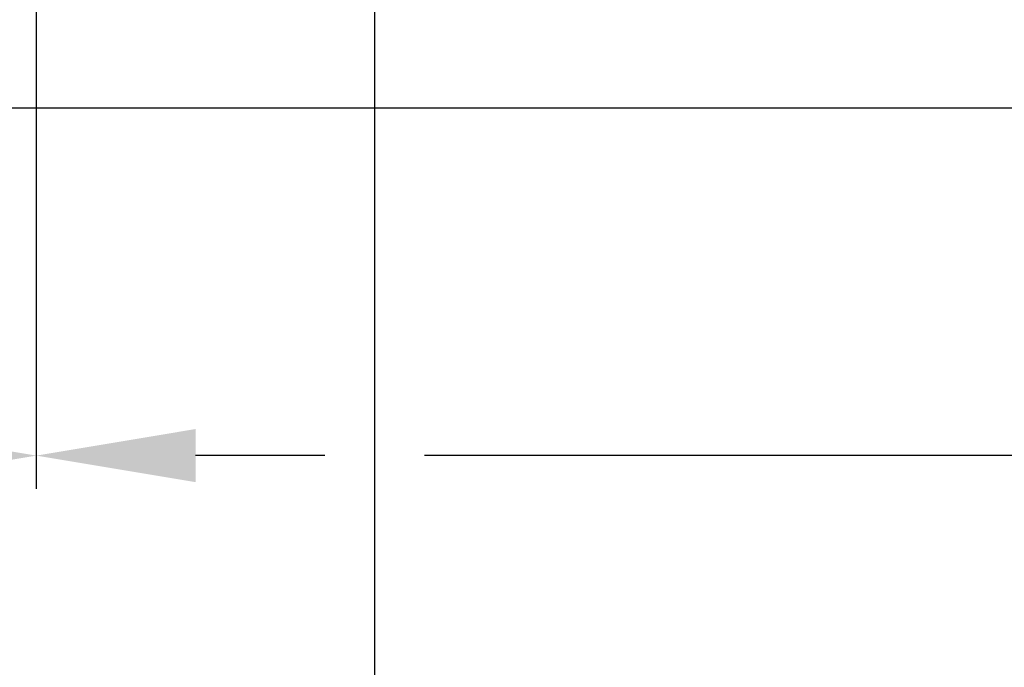
# Model space of a CAD drawing. Units: millimetres. Extents: x -2005 to 10124, y -2188 to 2391.
# Drawn here: x -1541 to -1504, y -977 to -953 of the extents above; entities that cross this region are included whole.
import ezdxf

# ---------------------------------------------------------------- set-up
doc = ezdxf.new("R2010")
doc.units = ezdxf.units.MM
for name, color, linetype in [('dimension-Bemassung', 5, 'Continuous'), ('dimension-Bemassung_01', 5, 'Continuous'), ('helpline-Hilfslinie', 2, 'Continuous'), ('phantom-fiktive Kanten', 6, 'Continuous')]:
    doc.layers.add(name, color=color, linetype=linetype)
doc.styles.add('Text_5', font='arial.ttf', dxfattribs={"height": 5})
doc.styles.add('Text_50', font='arial.ttf', dxfattribs={"height": 50})
doc.dimstyles.new('Details', dxfattribs={"dimtxt": 5, "dimasz": 6, "dimexe": 1.25, "dimexo": 0.625, "dimgap": 2, "dimtad": 1, "dimdec": 1, "dimtxsty": 'Text_5', "dimcen": 2.5, "dimadec": 0, "dimazin": 0, "dimtfac": 1, "dimtdec": 1, "dimtmove": 0, "dimatfit": 3, "dimfxl": 1, "dimarcsym": 0})

# ---------------------------------------------------------------- blocks, each defined once
blk = doc.blocks.new('*D75')
at = {"layer": 'Defpoints', "color": 0, "transparency": 16777216}
for p in [(-1562.306797621101, -949.8477458396758), (-1527.314705545458, -950.6601271422518), (-1527.314705545458, -983.3350394991718)]:
    blk.add_point(p, dxfattribs=at)
at = {"layer": 'dimension-Bemassung', "color": 0, "lineweight": -2, "transparency": 16777216}
for p, q in [((-1562.306797621101, -950.4727458396756), (-1562.306797621101, -984.5850394991719)), ((-1527.314705545458, -951.2851271422516), (-1527.314705545458, -984.5850394991719)), ((-1556.306797621101, -983.3350394991718), (-1533.314705545458, -983.3350394991718))]:
    blk.add_line(p, q, dxfattribs=at)
at = {"layer": 'dimension-Bemassung', "color": 0, "transparency": 16777216}
for points in [[(-1556.306797621101, -982.3350394991718), (-1556.306797621101, -984.3350394991718), (-1562.306797621101, -983.3350394991718)], [(-1533.314705545458, -982.3350394991718), (-1533.314705545458, -984.3350394991718), (-1527.314705545458, -983.3350394991718)]]:
    blk.add_solid(points, dxfattribs=at)
at = {"layer": 'dimension-Bemassung', "color": 0, "transparency": 16777216, "insert": (-1544.81075158328, -978.7804692399632), "char_height": 5, "attachment_point": 5, "style": 'Text_5'}
blk.add_mtext('35', dxfattribs=at)
blk = doc.blocks.new('*D76')
at = {"layer": 'Defpoints', "color": 0, "transparency": 16777216}
for p in [(-1540.056797621101, -946.1506933071083), (-1562.306797621101, -949.8477458396758), (-1540.056797621101, -968.9387046148986)]:
    blk.add_point(p, dxfattribs=at)
at = {"layer": 'dimension-Bemassung', "color": 0, "lineweight": -2, "transparency": 16777216}
for p, q in [((-1540.056797621101, -946.7756933071083), (-1540.056797621101, -970.1887046148987)), ((-1562.306797621101, -950.4727458396756), (-1562.306797621101, -970.1887046148987)), ((-1556.306797621101, -968.9387046148986), (-1546.056797621101, -968.9387046148986))]:
    blk.add_line(p, q, dxfattribs=at)
at = {"layer": 'dimension-Bemassung', "color": 0, "transparency": 16777216}
for points in [[(-1556.306797621101, -967.9387046148987), (-1556.306797621101, -969.9387046148986), (-1562.306797621101, -968.9387046148986)], [(-1546.056797621101, -967.9387046148987), (-1546.056797621101, -969.9387046148986), (-1540.056797621101, -968.9387046148986)]]:
    blk.add_solid(points, dxfattribs=at)
at = {"layer": 'dimension-Bemassung', "color": 0, "transparency": 16777216, "insert": (-1551.181797621101, -964.4284726912967), "char_height": 5, "attachment_point": 5, "style": 'Text_5'}
blk.add_mtext('22', dxfattribs=at)
blk = doc.blocks.new('*D77')
at = {"layer": 'Defpoints', "color": 0, "transparency": 16777216}
for p in [(-1540.056797621101, -946.156842073109), (-191.7090877171749, -946.1506637781694), (-1540.056797621101, -968.9387046148986)]:
    blk.add_point(p, dxfattribs=at)
at = {"layer": 'dimension-Bemassung', "color": 0, "lineweight": -2, "transparency": 16777216}
for p, q in [((-1540.056797621101, -946.781842073109), (-1540.056797621101, -970.1887046148987)), ((-191.7090877171749, -946.7756637781691), (-191.7090877171749, -970.1887046148987)), ((-1529.189705545458, -968.9387046148986), (-1534.056797621101, -968.9387046148986)), ((-1491.83321533494, -968.9387046148986), (-1525.439705545458, -968.9387046148986)), ((-197.7090877171749, -968.9387046148986), (-1480.094129386782, -968.9387046148986))]:
    blk.add_line(p, q, dxfattribs=at)
at = {"layer": 'dimension-Bemassung', "color": 0, "transparency": 16777216}
for points in [[(-1534.056797621101, -967.9387046148987), (-1534.056797621101, -969.9387046148986), (-1540.056797621101, -968.9387046148986)], [(-197.7090877171749, -967.9387046148987), (-197.7090877171749, -969.9387046148986), (-191.7090877171749, -968.9387046148986)]]:
    blk.add_solid(points, dxfattribs=at)
at = {"layer": 'dimension-Bemassung', "color": 0, "transparency": 16777216, "insert": (-257.9425016805799, -964.1098802749613), "char_height": 5, "attachment_point": 5, "style": 'Text_5'}
blk.add_mtext('GB', dxfattribs=at)
blk = doc.blocks.new('*D70')
at = {"layer": 'Defpoints', "color": 0, "transparency": 16777216}
for p in [(-1562.306797621101, -949.8477458396758), (-169.4590877171918, -949.8477458396768), (-1562.306797621101, -999.0762184631167)]:
    blk.add_point(p, dxfattribs=at)
at = {"layer": 'dimension-Bemassung', "color": 0, "lineweight": -2, "transparency": 16777216}
for p, q in [((-1562.306797621101, -950.4727458396756), (-1562.306797621101, -1000.326218463116)), ((-169.4590877171918, -950.4727458396766), (-169.4590877171918, -1000.326218463116)), ((-175.4590877171918, -999.0762184631167), (-1556.306797621101, -999.0762184631167))]:
    blk.add_line(p, q, dxfattribs=at)
at = {"layer": 'dimension-Bemassung', "color": 0, "transparency": 16777216}
for points in [[(-1556.306797621101, -998.0762184631167), (-1556.306797621101, -1000.076218463116), (-1562.306797621101, -999.0762184631167)], [(-175.4590877171918, -998.0762184631167), (-175.4590877171918, -1000.076218463116), (-169.4590877171918, -999.0762184631167)]]:
    blk.add_solid(points, dxfattribs=at)
at = {"layer": 'dimension-Bemassung', "color": 0, "transparency": 16777216, "insert": (-257.9425016805799, -994.3789158724167), "char_height": 5, "attachment_point": 5, "style": 'Text_5'}
blk.add_mtext('FB', dxfattribs=at)
blk = doc.blocks.new('*D71')
at = {"layer": 'Defpoints', "color": 0, "transparency": 16777216}
for p in [(1395.690213314154, -961.1665371951912), (-1604.907769101036, -1010.071007654026), (-1604.907769101036, -1018.826573910693)]:
    blk.add_point(p, dxfattribs=at)
at = {"layer": 'dimension-Bemassung', "color": 0, "lineweight": -2, "transparency": 16777216}
for p, q in [((1395.690213314154, -961.7915371951912), (1395.690213314154, -1020.076573910694)), ((-1604.907769101036, -1010.696007654026), (-1604.907769101036, -1020.076573910694)), ((1389.690213314154, -1018.826573910693), (-1598.907769101036, -1018.826573910693))]:
    blk.add_line(p, q, dxfattribs=at)
at = {"layer": 'dimension-Bemassung', "color": 0, "transparency": 16777216}
for points in [[(-1598.907769101036, -1017.826573910693), (-1598.907769101036, -1019.826573910693), (-1604.907769101036, -1018.826573910693)], [(1389.690213314154, -1017.826573910693), (1389.690213314154, -1019.826573910693), (1395.690213314154, -1018.826573910693)]]:
    blk.add_solid(points, dxfattribs=at)
at = {"layer": 'dimension-Bemassung', "color": 0, "transparency": 16777216, "insert": (-257.9425016805799, -1014.104339894572), "char_height": 5, "attachment_point": 5, "style": 'Text_5'}
blk.add_mtext('LB1', dxfattribs=at)
blk = doc.blocks.new('*D81')
at = {"layer": 'Defpoints', "color": 0, "transparency": 16777216}
for p in [(-1519.598746650637, -946.1477458396762), (-1481.969129386782, -946.1477458396762), (-1523.417501865655, -950.8477458396763)]:
    blk.add_point(p, dxfattribs=at)
at = {"layer": 'dimension-Bemassung', "color": 0, "lineweight": -2, "transparency": 16777216}
for p, q in [((-1481.969129386782, -940.1477458396763), (-1481.969129386782, -934.1477458396765)), ((-1518.973746650637, -946.1477458396762), (-1480.719129386782, -946.1477458396762)), ((-1481.969129386782, -946.1477458396762), (-1481.969129386782, -950.8477458396763)), ((-1522.792501865655, -950.8477458396763), (-1480.719129386782, -950.8477458396763)), ((-1481.969129386782, -956.8477458396763), (-1481.969129386782, -976.1519750347657))]:
    blk.add_line(p, q, dxfattribs=at)
at = {"layer": 'dimension-Bemassung', "color": 0, "transparency": 16777216}
for points in [[(-1482.969129386782, -940.1477458396763), (-1480.969129386782, -940.1477458396763), (-1481.969129386782, -946.1477458396762)], [(-1482.969129386782, -956.8477458396763), (-1480.969129386782, -956.8477458396763), (-1481.969129386782, -950.8477458396763)]]:
    blk.add_solid(points, dxfattribs=at)
at = {"layer": 'dimension-Bemassung', "color": 0, "transparency": 16777216, "insert": (-1486.963672360861, -969.4998604372216), "char_height": 5, "attachment_point": 5, "rotation": 90, "style": 'Text_5'}
blk.add_mtext('4,7', dxfattribs=at)
blk = doc.blocks.new('GR_WD2201_LR32_THERM_EL_OF_Sturz')
at = {"layer": 'phantom-fiktive Kanten'}
blk.add_line((-2950.591416705576, -26.77205351509043), (-38.7932580736624, -26.77205351509043), dxfattribs=at)
blk = doc.blocks.new('*D60')
at = {"layer": 'Defpoints', "color": 0, "transparency": 16777216}
for p in [(1389.690213314154, -967.5167196643378), (-1598.907769101036, -1025.854358959774), (-1598.907769101036, -1132.534551212029)]:
    blk.add_point(p, dxfattribs=at)
at = {"layer": 'dimension-Bemassung_01', "color": 0, "lineweight": -2, "transparency": 16777216}
for p, q in [((1389.690213314154, -968.1417196643378), (1389.690213314154, -1133.784551212029)), ((-1598.907769101036, -1026.479358959774), (-1598.907769101036, -1133.784551212029)), ((1339.690213314154, -1132.534551212029), (-1548.907769101036, -1132.534551212029))]:
    blk.add_line(p, q, dxfattribs=at)
at = {"layer": 'dimension-Bemassung_01', "color": 0, "transparency": 16777216}
for points in [[(-1548.907769101036, -1124.201217878696), (-1548.907769101036, -1140.867884545362), (-1598.907769101036, -1132.534551212029)], [(1339.690213314154, -1124.201217878696), (1339.690213314154, -1140.867884545362), (1389.690213314154, -1132.534551212029)]]:
    blk.add_solid(points, dxfattribs=at)
at = {"layer": 'dimension-Bemassung_01', "color": 0, "transparency": 16777216, "insert": (-104.6087778934411, -1097.534551212029), "char_height": 50, "attachment_point": 5, "style": 'Text_50'}
blk.add_mtext('LKmin=LVmin', dxfattribs=at)

msp = doc.modelspace()

# ---------------------------------------------------------------- block references
at = {"layer": 'helpline-Hilfslinie', "xscale": -1}
msp.add_blockref('GR_WD2201_LR32_THERM_EL_OF_Sturz', (-1604.901203391422, -929.0847097643023), dxfattribs=at)

# ---------------------------------------------------------------- dimensions: what is measured, and where the dimension line sits
at = {"layer": 'dimension-Bemassung'}
dim = msp.add_linear_dim(base=(-1481.969129386782, -946.1477458396762), p1=(-1523.417501865655, -950.8477458396763), p2=(-1519.598746650637, -946.1477458396762), angle=90, dimstyle='Details', dxfattribs=at)
dim.commit()
dim.dimension.update_dxf_attribs({"geometry": '*D81', "text_midpoint": (-1481.969129386782, -969.4998604372216), "dimtype": 160})
for base, p2, picture, middle in [((-1540.056797621101, -968.9387046148986), (-1540.056797621101, -946.1506933071083), '*D76', (-1551.181797621101, -964.4284726912967)), ((-1527.314705545458, -983.3350394991718), (-1527.314705545458, -950.6601271422518), '*D75', (-1544.81075158328, -978.7804692399632))]:
    dim = msp.add_linear_dim(base=base, p1=(-1562.306797621101, -949.8477458396758), p2=p2, angle=180, dimstyle='Details', override={"dimdec": 0}, dxfattribs=at)
    dim.commit()
    dim.dimension.update_dxf_attribs({"geometry": picture, "text_midpoint": middle})
for base, p1, p2, text, picture, middle in [((-1540.056797621101, -968.9387046148986), (-191.7090877171749, -946.1506637781694), (-1540.056797621101, -946.156842073109), 'GB', '*D77', (-257.9425016805799, -964.1098802749613)), ((-1562.306797621101, -999.0762184631167), (-169.4590877171918, -949.8477458396768), (-1562.306797621101, -949.8477458396758), 'FB', '*D70', (-257.9425016805799, -994.3789158724167)), ((-1604.907769101036, -1018.826573910693), (1395.690213314154, -961.1665371951912), (-1604.907769101036, -1010.071007654026), 'LB1', '*D71', (-257.9425016805799, -1014.104339894572))]:
    dim = msp.add_linear_dim(base=base, p1=p1, p2=p2, angle=180, text=text, dimstyle='Details', override={"dimtmove": 2}, dxfattribs=at)
    dim.commit()
    dim.dimension.update_dxf_attribs({"geometry": picture, "text_midpoint": middle, "dimtype": 160})
at = {"layer": 'dimension-Bemassung_01'}
dim = msp.add_linear_dim(base=(-1598.907769101036, -1132.534551212029), p1=(1389.690213314154, -967.5167196643378), p2=(-1598.907769101036, -1025.854358959774), angle=180, text='LKmin=LVmin', dimstyle='Details', override={"dimtxt": 3.5, "dimasz": 50, "dimgap": 10, "dimtxsty": 'Text_50'}, dxfattribs=at)
dim.commit()
dim.dimension.update_dxf_attribs({"geometry": '*D60', "text_midpoint": (-104.6087778934411, -1132.534551212029), "dimtype": 160})

doc.saveas('drawing.dxf')
